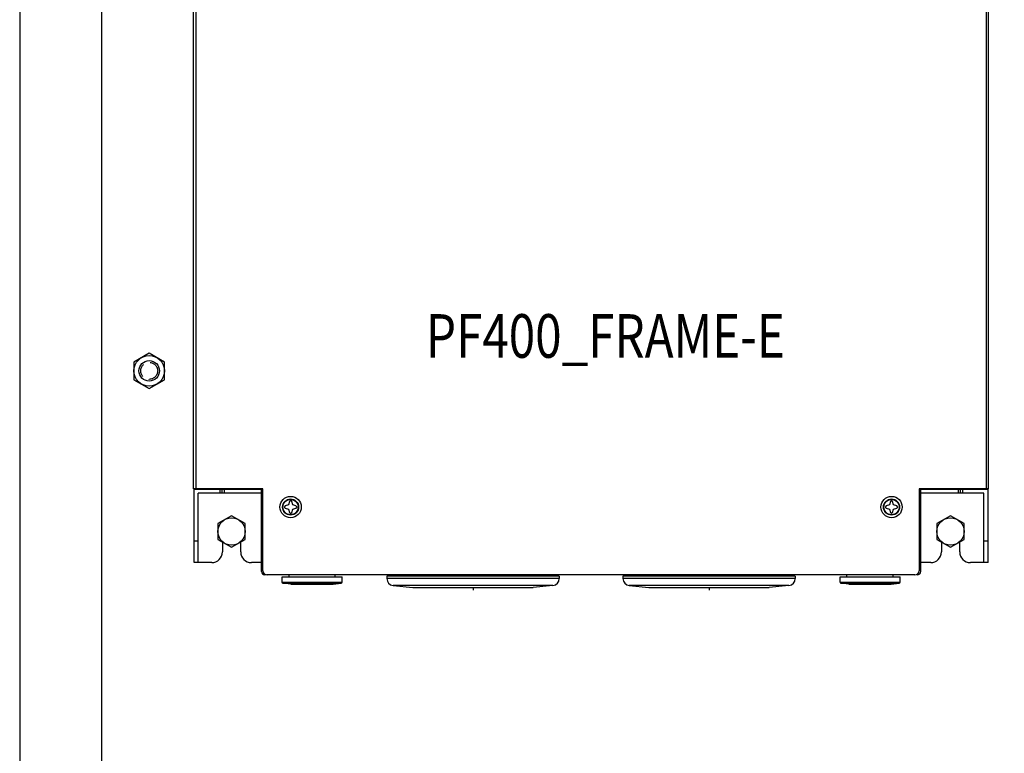
# Model space of a CAD drawing. Extents: x 0 to 127, y 0 to 82.
# Drawn here: x 69 to 87, y 42 to 55 of the extents above; entities that cross this region are included whole.
import ezdxf
from ezdxf.enums import TextEntityAlignment as Align

# ---------------------------------------------------------------- set-up
doc = ezdxf.new("R2010")
doc.units = 0
doc.header["$MEASUREMENT"] = 0
doc.linetypes.add('HIDDEN', pattern=[0.375, 0.25, -0.125])
doc.layers.get('0').update_dxf_attribs({"linetype": 'CONTINUOUS'})
doc.layers.add('PF400_FRAME_E', color=134, linetype='CONTINUOUS')
doc.styles.add('ROMANS', font='romans')

# ---------------------------------------------------------------- blocks, each defined once
blk = doc.blocks.new('A$C55DB306F')
blk.add_circle((0, 0), 0.188)
at = {"linetype": 'HIDDEN'}
blk.add_circle((0, 0), 0.156, dxfattribs=at)
blk = doc.blocks.new('A$C21445107')
for points in [[(-6.844, -12.995), (-6.594, -13.139), (-6.344, -12.995), (-6.344, -12.706), (-6.594, -12.562), (-6.844, -12.706)], [(6.344, -12.995), (6.594, -13.139), (6.844, -12.995), (6.844, -12.706), (6.594, -12.562), (6.344, -12.706)]]:
    blk.add_lwpolyline(points, close=True)
for centre in [(-6.594, -12.85), (6.594, -12.85)]:
    blk.add_circle(centre, 0.25)
at = {"layer": 'PF400_FRAME_E', "linetype": 'Continuous'}
for p, q in [((-7.291, -12.067), (-7.291, 8.465)), ((7.291, -12.067), (7.291, 8.465)), ((-7.252, 0.673), (-7.252, -12.067)), ((7.252, -12.067), (7.252, 0.673)), ((-6.02, -12.067), (-7.291, -12.067)), ((-7.283, -12.071), (-6.047, -12.071)), ((-7.283, -13.421), (-7.283, -12.071)), ((-7.071, -12.071), (-7.071, -12.067)), ((-6.811, -12.071), (-6.811, -12.15)), ((-6.772, -12.071), (-6.772, -12.15)), ((-6.732, -12.071), (-6.732, -12.15)), ((-6.087, -12.067), (-6.087, -12.071)), ((-6.047, -13.583), (-6.047, -12.071)), ((-6.02, -13.569), (-6.02, -12.067)), ((7.291, -12.067), (6.02, -12.067)), ((6.02, -12.067), (6.02, -13.569)), ((6.047, -12.071), (7.283, -12.071)), ((6.047, -13.583), (6.047, -12.071)), ((6.087, -12.071), (6.087, -12.067)), ((6.732, -12.071), (6.732, -12.15)), ((6.772, -12.071), (6.772, -12.15)), ((6.811, -12.071), (6.811, -12.15)), ((7.071, -12.067), (7.071, -12.071)), ((7.283, -13.421), (7.283, -12.071)), ((-6.047, -12.15), (-7.205, -12.15)), ((-7.205, -13.421), (-7.205, -12.15)), ((-6.047, -12.11), (-6.02, -12.11)), ((6.02, -12.11), (6.047, -12.11)), ((7.205, -12.15), (6.047, -12.15)), ((7.205, -13.421), (7.205, -12.15)), ((-5.61, -12.382), (-5.63, -12.402)), ((-5.63, -12.402), (-5.61, -12.421)), ((-5.551, -12.362), (-5.61, -12.382)), ((-5.61, -12.421), (-5.551, -12.441)), ((-5.531, -12.303), (-5.551, -12.362)), ((-5.551, -12.441), (-5.531, -12.5)), ((-5.512, -12.283), (-5.531, -12.303)), ((-5.492, -12.303), (-5.512, -12.283)), ((-5.472, -12.362), (-5.492, -12.303)), ((-5.492, -12.5), (-5.472, -12.441)), ((-5.413, -12.382), (-5.472, -12.362)), ((-5.472, -12.441), (-5.413, -12.421)), ((-5.394, -12.402), (-5.413, -12.382)), ((-5.413, -12.421), (-5.394, -12.402)), ((5.413, -12.382), (5.394, -12.402)), ((5.394, -12.402), (5.413, -12.421)), ((5.472, -12.362), (5.413, -12.382)), ((5.413, -12.421), (5.472, -12.441)), ((5.492, -12.303), (5.472, -12.362)), ((5.472, -12.441), (5.492, -12.5)), ((5.512, -12.283), (5.492, -12.303)), ((5.531, -12.303), (5.512, -12.283)), ((5.551, -12.362), (5.531, -12.303)), ((5.531, -12.5), (5.551, -12.441)), ((5.61, -12.382), (5.551, -12.362)), ((5.551, -12.441), (5.61, -12.421)), ((5.63, -12.402), (5.61, -12.382)), ((5.61, -12.421), (5.63, -12.402)), ((-5.531, -12.5), (-5.512, -12.52)), ((-5.512, -12.52), (-5.492, -12.5)), ((5.492, -12.5), (5.512, -12.52)), ((5.512, -12.52), (5.531, -12.5)), ((-6.02, -12.701), (-6.047, -12.701)), ((-6.02, -12.74), (-6.047, -12.74)), ((-6.02, -12.803), (-6.047, -12.803)), ((6.047, -12.701), (6.02, -12.701)), ((6.047, -12.74), (6.02, -12.74)), ((6.047, -12.803), (6.02, -12.803)), ((-7.205, -13.028), (-7.283, -13.028)), ((-6.762, -13.042), (-6.762, -13.224)), ((-6.427, -13.224), (-6.427, -13.042)), ((6.427, -13.042), (6.427, -13.224)), ((6.762, -13.224), (6.762, -13.042)), ((7.283, -13.028), (7.205, -13.028)), ((-6.959, -13.421), (-7.283, -13.421)), ((-6.047, -13.421), (-6.23, -13.421)), ((-6.047, -13.421), (-6.23, -13.421)), ((6.23, -13.421), (6.047, -13.421)), ((7.283, -13.421), (6.959, -13.421)), ((7.283, -13.421), (6.959, -13.421)), ((-5.951, -13.646), (-5.984, -13.646)), ((5.941, -13.648), (-5.941, -13.648)), ((-5.669, -13.778), (-5.669, -13.683)), ((-5.669, -13.683), (-4.567, -13.683)), ((-5.541, -13.683), (-5.541, -13.648)), ((-4.695, -13.683), (-4.695, -13.648)), ((-4.567, -13.778), (-4.567, -13.683)), ((-0.585, -13.669), (-3.746, -13.669)), ((-3.746, -13.669), (-3.746, -13.713)), ((-0.585, -13.713), (-3.746, -13.713)), ((-3.486, -13.648), (-3.486, -13.669)), ((-0.844, -13.648), (-0.844, -13.669)), ((-0.585, -13.669), (-0.585, -13.713)), ((3.746, -13.669), (0.585, -13.669)), ((0.585, -13.669), (0.585, -13.713)), ((3.746, -13.713), (0.585, -13.713)), ((0.844, -13.648), (0.844, -13.669)), ((3.486, -13.648), (3.486, -13.669)), ((3.746, -13.669), (3.746, -13.713)), ((4.567, -13.778), (4.567, -13.683)), ((4.567, -13.683), (5.669, -13.683)), ((4.695, -13.683), (4.695, -13.648)), ((5.541, -13.683), (5.541, -13.648)), ((5.669, -13.778), (5.669, -13.683)), ((-5.669, -13.778), (-4.567, -13.778)), ((-5.652, -13.797), (-4.584, -13.797)), ((-5.505, -13.816), (-5.652, -13.797)), ((-5.505, -13.816), (-4.731, -13.816)), ((-5.501, -13.816), (-5.505, -13.816)), ((-5.501, -13.816), (-4.735, -13.816)), ((-4.735, -13.816), (-4.731, -13.816)), ((-4.731, -13.816), (-4.584, -13.797)), ((-0.7, -13.843), (-3.631, -13.843)), ((-3.631, -13.843), (-3.27, -13.879)), ((-3.27, -13.879), (-1.061, -13.879)), ((-2.165, -13.879), (-2.165, -13.929)), ((-0.7, -13.843), (-1.061, -13.879)), ((3.631, -13.843), (0.7, -13.843)), ((0.7, -13.843), (1.061, -13.879)), ((1.061, -13.879), (3.27, -13.879)), ((2.165, -13.879), (2.165, -13.929)), ((3.631, -13.843), (3.27, -13.879)), ((4.567, -13.778), (5.669, -13.778)), ((4.731, -13.816), (4.584, -13.797)), ((4.584, -13.797), (5.652, -13.797)), ((4.731, -13.816), (5.505, -13.816)), ((4.735, -13.816), (4.731, -13.816)), ((4.735, -13.816), (5.501, -13.816)), ((5.501, -13.816), (5.505, -13.816)), ((5.505, -13.816), (5.652, -13.797))]:
    blk.add_line(p, q, dxfattribs=at)
for centre, radius in [((-5.512, -12.402), 0.195), ((-5.512, -12.402), 0.148), ((-5.512, -12.402), 0.14), ((5.512, -12.402), 0.195), ((5.512, -12.402), 0.148), ((5.512, -12.402), 0.14)]:
    blk.add_circle(centre, radius, dxfattribs=at)
for centre, radius, start, end in [((-6.959, -13.224), 0.197, 270, 0), ((-6.23, -13.224), 0.197, 180, 270), ((6.23, -13.224), 0.197, 270, 0), ((6.959, -13.224), 0.197, 180, 270), ((-5.984, -13.583), 0.063, 180, 270), ((-5.941, -13.569), 0.0787, 180, 270), ((-3.616, -13.713), 0.13, 180, 263.4186), ((-0.715, -13.713), 0.13, 276.5814, 0), ((0.715, -13.713), 0.13, 180, 263.4186), ((3.616, -13.713), 0.13, 276.5814, 0), ((5.941, -13.569), 0.0787, 270, 0), ((5.984, -13.583), 0.063, 270, 0), ((-5.65, -13.778), 0.0197, 180, 261.6983), ((-4.587, -13.778), 0.0197, 278.3017, 0), ((4.587, -13.778), 0.0197, 180, 261.6983), ((5.65, -13.778), 0.0197, 278.3017, 0)]:
    blk.add_arc(centre, radius, start, end, dxfattribs=at)
at = {"layer": 'PF400_FRAME_E', "linetype": 'Continuous', "style": 'ROMANS', "width": 0.8}
blk.add_text('PF400_FRAME-E', height=0.8, dxfattribs=at).set_placement((0.263, -9.663), align=Align.CENTER)

msp = doc.modelspace()

# ---------------------------------------------------------------- linework, layer by layer
for points in [[(69.183, 24.968), (105.183, 24.968), (105.183, 72.968), (69.183, 72.968)], [(70.683, 26.468), (103.683, 26.468), (103.683, 71.468), (70.683, 71.468)], [(71.277, 48.805), (71.558, 48.643), (71.839, 48.805), (71.839, 49.13), (71.558, 49.292), (71.277, 49.13)]]:
    msp.add_lwpolyline(points, close=True)
msp.add_circle((71.558, 48.968), 0.281)

# ---------------------------------------------------------------- block references
for name, p in [('A$C21445107', (79.664, 58.871)), ('A$C55DB306F', (71.558, 48.968))]:
    msp.add_blockref(name, p)

doc.saveas('drawing.dxf')
